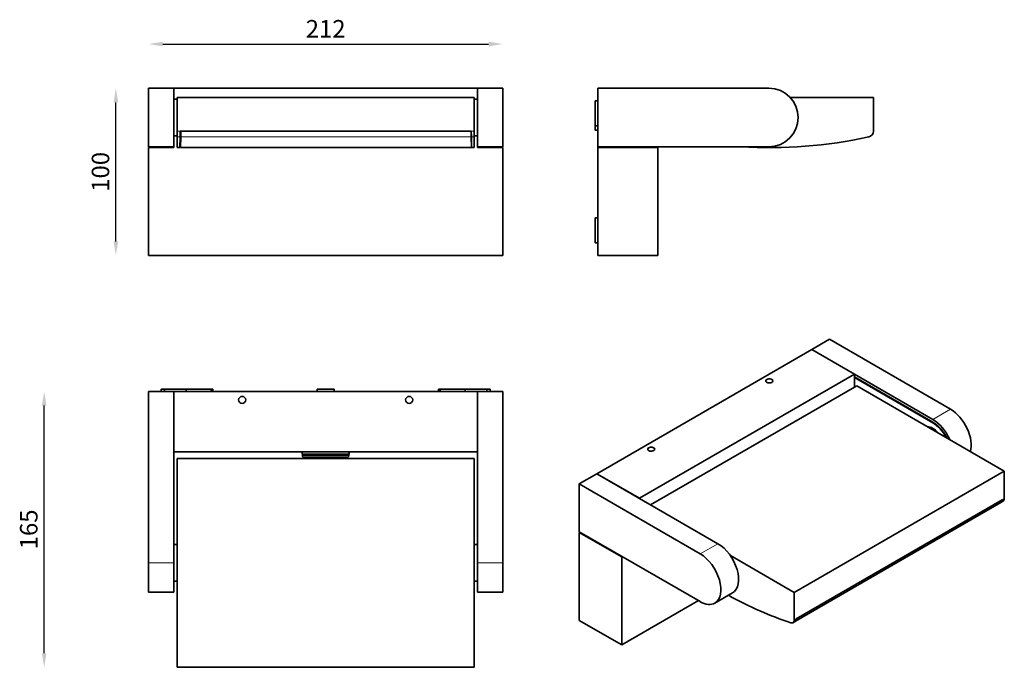
# Model space of a CAD drawing. Units: millimetres. Extents: x 21807 to 22396, y 2148 to 2536.
import ezdxf

# ---------------------------------------------------------------- set-up
doc = ezdxf.new("R2010")
doc.units = ezdxf.units.MM
doc.styles.get("Standard").update_dxf_attribs({"font": 'Microsoft YaHei UI.ttf', "oblique": 5})

msp = doc.modelspace()

# ---------------------------------------------------------------- linework, layer by layer
for p, q in [((21892.33, 2521), (22087.53, 2521)), ((21864.31, 2402.92), (21864.31, 2486.12)), ((21821.36, 2156.48), (21821.36, 2304.68))]:
    msp.add_line(p, q)
at = {"lineweight": 35, "ltscale": 0.375}
for p, q in [((21883.93, 2494.51), (21898.93, 2494.51)), ((22095.93, 2494.51), (22080.93, 2494.51)), ((22151.4, 2472.02), (22151.4, 2487.02)), ((21883.93, 2459.51), (21898.93, 2459.51)), ((21898.93, 2459.02), (21883.93, 2459.02)), ((22095.93, 2459.51), (22080.93, 2459.51)), ((22095.93, 2459.02), (22080.93, 2459.02)), ((22151.4, 2402.02), (22151.4, 2417.02)), ((21883.93, 2313.08), (21898.93, 2313.08)), ((21906.43, 2314.58), (21921.43, 2314.58)), ((22058.43, 2314.58), (22073.43, 2314.58)), ((22080.93, 2313.08), (22095.93, 2313.08)), ((21883.93, 2193.08), (21898.93, 2193.08)), ((22095.93, 2193.08), (22080.93, 2193.08))]:
    msp.add_line(p, q, dxfattribs=at)
at = {"lineweight": 35, "ltscale": 0.4375}
for p, q in [((21883.93, 2494.51), (21883.93, 2477.01)), ((21898.93, 2477.01), (21898.93, 2494.51)), ((22080.93, 2494.51), (22080.93, 2477.01)), ((22095.93, 2477.01), (22095.93, 2494.51)), ((21883.93, 2477.01), (21883.93, 2459.51)), ((21898.93, 2459.51), (21898.93, 2477.01)), ((22080.93, 2477.01), (22080.93, 2459.51)), ((22095.93, 2459.51), (22095.93, 2477.01)), ((21883.93, 2210.58), (21883.93, 2193.08)), ((21898.93, 2193.08), (21898.93, 2210.58)), ((22080.93, 2210.58), (22080.93, 2193.08)), ((22095.93, 2193.08), (22095.93, 2210.58))]:
    msp.add_line(p, q, dxfattribs=at)
at = {"lineweight": 35}
for p, q in [((21898.93, 2494.52), (22080.93, 2494.52)), ((22188.9, 2494.52), (22152.9, 2494.52)), ((22152.9, 2494.51), (22255.4, 2494.51)), ((22152.9, 2459.51), (22152.9, 2494.51)), ((21900.93, 2468.82), (21900.93, 2489.01)), ((22078.93, 2489.01), (21900.93, 2489.01)), ((22078.93, 2468.82), (22078.93, 2489.01)), ((22317.9, 2489.01), (22268.14, 2489.01)), ((22317.9, 2468.82), (22317.9, 2489.01)), ((22077.1, 2468.82), (21902.76, 2468.82)), ((21903.17, 2468.82), (22077.09, 2468.82)), ((21883.93, 2394.52), (21883.93, 2459.02)), ((21903, 2459.01), (22077.26, 2459.01)), ((22095.93, 2459.02), (22095.93, 2394.52)), ((22152.9, 2459.51), (22255.4, 2459.51)), ((22152.9, 2394.52), (22152.9, 2459.02)), ((22188.9, 2459.02), (22152.9, 2459.02)), ((22188.9, 2394.52), (22188.9, 2459.02)), ((22095.93, 2394.52), (21883.93, 2394.52)), ((22152.9, 2394.52), (22188.9, 2394.52)), ((22291.67, 2344.32), (22364.14, 2302.47)), ((22152.37, 2263.9), (22281.06, 2338.21)), ((22306.52, 2323.51), (22281.06, 2338.21)), ((22177.82, 2249.21), (22306.52, 2323.51)), ((22306.52, 2323.5), (22353.54, 2296.35)), ((22306.52, 2321.87), (22353.54, 2294.72)), ((22306.52, 2321.54), (22353.54, 2294.38)), ((21883.93, 2313.08), (21883.93, 2210.58)), ((21898.93, 2313.08), (21898.93, 2210.58)), ((21898.93, 2313.08), (22080.93, 2313.08)), ((21898.93, 2277.08), (21898.93, 2313.08)), ((22080.93, 2277.08), (22080.93, 2313.08)), ((22095.93, 2313.08), (22095.93, 2210.58)), ((22184.54, 2245.32), (22307.93, 2316.56)), ((22307.93, 2316.56), (22396.32, 2265.53)), ((21898.93, 2277.08), (22080.93, 2277.08)), ((22003.93, 2277.08), (21975.93, 2277.08)), ((22080.93, 2277.08), (22080.93, 2210.58)), ((22080.93, 2277.08), (22080.93, 2210.58)), ((21900.93, 2273.08), (22078.93, 2273.08)), ((21900.93, 2148.08), (21900.93, 2273.08)), ((21903.17, 2273.1), (22077.09, 2273.1)), ((22003.93, 2275.58), (21975.93, 2275.58)), ((22003.83, 2275.58), (21977.73, 2275.58)), ((22002.83, 2273.78), (21978.61, 2273.78)), ((22078.93, 2273.08), (22078.93, 2148.08)), ((22396.32, 2265.53), (22270.45, 2192.86)), ((22152.37, 2263.9), (22224.84, 2222.05)), ((22177.82, 2249.21), (22152.37, 2263.9)), ((22141.76, 2257.77), (22214.24, 2215.93)), ((22141.76, 2229.19), (22141.76, 2257.77)), ((22271.27, 2175.68), (22394.31, 2246.71)), ((22395.02, 2248.3), (22271.75, 2177.12)), ((22141.76, 2229.19), (22214.24, 2187.35)), ((22141.76, 2176.13), (22141.76, 2228.79)), ((22167.22, 2214.1), (22141.76, 2228.79)), ((22080.93, 2199.58), (22080.93, 2221.58)), ((22167.22, 2161.43), (22167.22, 2214.1)), ((22270.45, 2192.86), (22232.27, 2214.91)), ((22213.17, 2187.97), (22167.22, 2161.43)), ((22141.76, 2176.13), (22167.22, 2161.43)), ((22078.93, 2148.08), (21900.93, 2148.08))]:
    msp.add_line(p, q, dxfattribs=at)
at = {"lineweight": 35, "ltscale": 0.162773}
msp.add_line((21898.93, 2494.52), (21898.93, 2488.01), dxfattribs=at)
at = {"lineweight": 35, "ltscale": 0.000273132}
msp.add_line((22080.93, 2494.51), (22080.93, 2494.52), dxfattribs=at)
at = {"lineweight": 35, "ltscale": 0.000273895}
for p, q in [((22152.9, 2494.52), (22152.9, 2494.51)), ((22188.9, 2494.52), (22188.9, 2494.51))]:
    msp.add_line(p, q, dxfattribs=at)
at = {"lineweight": 35, "ltscale": 0.000370789}
msp.add_line((21898.93, 2492.1), (21898.93, 2492.11), dxfattribs=at)
at = {"lineweight": 35, "ltscale": 0.377238}
msp.add_line((21898.93, 2492.1), (21898.93, 2477.01), dxfattribs=at)
at = {"lineweight": 35, "ltscale": 0.275}
for p, q in [((21898.93, 2477.01), (21898.93, 2488.01)), ((21898.93, 2466.01), (21898.93, 2477.01))]:
    msp.add_line(p, q, dxfattribs=at)
at = {"lineweight": 35, "ltscale": 0.05}
for p, q in [((21898.93, 2488.01), (21900.93, 2488.01)), ((22080.93, 2488.01), (22078.93, 2488.01)), ((21898.93, 2466.01), (21900.93, 2466.01)), ((22080.93, 2466.01), (22078.93, 2466.01)), ((21891.43, 2314.58), (21893.43, 2314.58)), ((22086.43, 2314.58), (22088.43, 2314.58)), ((21898.93, 2221.58), (21900.93, 2221.58)), ((22080.93, 2221.58), (22078.93, 2221.58)), ((21898.93, 2199.58), (21900.93, 2199.58)), ((22080.93, 2199.58), (22078.93, 2199.58))]:
    msp.add_line(p, q, dxfattribs=at)
at = {"lineweight": 35, "ltscale": 0.0375}
for p, q in [((22151.4, 2487.02), (22152.9, 2487.02)), ((22151.4, 2472.02), (22152.9, 2472.02)), ((22151.4, 2469.52), (22152.9, 2469.52)), ((22151.4, 2469.52), (22152.9, 2469.52)), ((22151.4, 2417.02), (22152.9, 2417.02)), ((22151.4, 2402.02), (22152.9, 2402.02)), ((21891.43, 2314.58), (21891.43, 2313.08)), ((21893.43, 2314.58), (21893.43, 2313.08)), ((21906.43, 2314.58), (21906.43, 2313.08)), ((21921.43, 2314.58), (21921.43, 2313.08)), ((21922.43, 2314.58), (21922.43, 2313.08)), ((21984.93, 2314.58), (21984.93, 2313.08)), ((21994.93, 2314.58), (21994.93, 2313.08)), ((22057.43, 2314.58), (22057.43, 2313.08)), ((22058.43, 2314.58), (22058.43, 2313.08)), ((22073.43, 2314.58), (22073.43, 2313.08)), ((22086.43, 2314.58), (22086.43, 2313.08)), ((22088.43, 2314.58), (22088.43, 2313.08)), ((21975.93, 2275.58), (21975.93, 2277.08)), ((22003.93, 2275.58), (22003.93, 2277.08))]:
    msp.add_line(p, q, dxfattribs=at)
at = {"lineweight": 35, "ltscale": 0.377126}
for p, q in [((21898.93, 2477.01), (21898.93, 2461.92)), ((22080.93, 2195.5), (22080.93, 2210.58))]:
    msp.add_line(p, q, dxfattribs=at)
at = {"lineweight": 35, "ltscale": 0.0625}
msp.add_line((22151.4, 2472.02), (22151.4, 2469.52), dxfattribs=at)
at = {"lineweight": 35, "ltscale": 0.174727}
msp.add_line((21898.93, 2466.01), (21898.93, 2459.02), dxfattribs=at)
at = {"lineweight": 13, "ltscale": 0.045771}
msp.add_line((21900.93, 2468.82), (21902.76, 2468.82), dxfattribs=at)
at = {"lineweight": 35, "ltscale": 0.085522}
for p, q in [((21900.93, 2468.82), (21900.93, 2465.4)), ((22078.93, 2465.4), (22078.93, 2468.82))]:
    msp.add_line(p, q, dxfattribs=at)
at = {"lineweight": 13, "ltscale": 0.044279}
msp.add_line((21902.7, 2465.4), (21900.93, 2465.4), dxfattribs=at)
at = {"lineweight": 35, "ltscale": 0.159711}
for p, q in [((21900.93, 2465.4), (21900.93, 2459.01)), ((22078.93, 2459.01), (22078.93, 2465.4))]:
    msp.add_line(p, q, dxfattribs=at)
at = {"lineweight": 35, "ltscale": 0.159735}
for p, q in [((21902.7, 2465.4), (21902.59, 2459.01)), ((21903, 2459.01), (21903.11, 2465.4)), ((22077.26, 2459.01), (22077.15, 2465.4)), ((22077.16, 2465.4), (22077.27, 2459.01))]:
    msp.add_line(p, q, dxfattribs=at)
at = {"lineweight": 35, "ltscale": 0.085535}
for p, q in [((21902.7, 2465.4), (21902.76, 2468.82)), ((21903.11, 2465.4), (21903.17, 2468.82)), ((22077.15, 2465.4), (22077.09, 2468.82)), ((22077.16, 2465.4), (22077.1, 2468.82))]:
    msp.add_line(p, q, dxfattribs=at)
at = {"lineweight": 13}
for p, q in [((21903.11, 2465.4), (22077.15, 2465.4)), ((22003.83, 2274.78), (21977.73, 2274.78))]:
    msp.add_line(p, q, dxfattribs=at)
at = {"lineweight": 13, "ltscale": 0.04577}
msp.add_line((22077.1, 2468.82), (22078.93, 2468.82), dxfattribs=at)
at = {"lineweight": 13, "ltscale": 0.044278}
msp.add_line((22078.93, 2465.4), (22077.16, 2465.4), dxfattribs=at)
at = {"lineweight": 35, "ltscale": 0.041492}
msp.add_line((21902.59, 2459.01), (21900.93, 2459.01), dxfattribs=at)
at = {"lineweight": 35, "ltscale": 0.04149}
msp.add_line((22078.93, 2459.01), (22077.27, 2459.01), dxfattribs=at)
at = {"lineweight": 35, "ltscale": 0.012227}
msp.add_line((22080.93, 2459.02), (22080.93, 2459.51), dxfattribs=at)
at = {"lineweight": 35, "ltscale": 0.012226}
for p, q in [((22152.9, 2459.51), (22152.9, 2459.02)), ((22188.9, 2459.51), (22188.9, 2459.02))]:
    msp.add_line(p, q, dxfattribs=at)
at = {"lineweight": 35, "ltscale": 0.306187}
for p, q in [((22281.06, 2338.2), (22291.67, 2344.32)), ((22141.76, 2257.77), (22152.37, 2263.9)), ((22222.99, 2186.48), (22233.59, 2192.61))]:
    msp.add_line(p, q, dxfattribs=at)
at = {"lineweight": 35, "ltscale": 0.194141}
msp.add_line((22306.52, 2315.74), (22306.52, 2323.51), dxfattribs=at)
at = {"lineweight": 35, "ltscale": 0.325}
for p, q in [((21893.43, 2314.58), (21906.43, 2314.58)), ((22073.43, 2314.58), (22086.43, 2314.58))]:
    msp.add_line(p, q, dxfattribs=at)
at = {"lineweight": 35, "ltscale": 0.025}
msp.add_line((21922.43, 2314.58), (21921.43, 2314.58), dxfattribs=at)
at = {"lineweight": 35, "ltscale": 0.25}
msp.add_line((21994.93, 2314.58), (21984.93, 2314.58), dxfattribs=at)
at = {"lineweight": 35, "ltscale": 0.025002}
msp.add_line((22058.43, 2314.58), (22057.43, 2314.58), dxfattribs=at)
at = {"lineweight": 13, "ltscale": 0.306185}
msp.add_line((22364.14, 2302.47), (22353.54, 2296.35), dxfattribs=at)
at = {"lineweight": 13, "ltscale": 0.008384}
msp.add_line((22353.54, 2294.38), (22353.83, 2294.54), dxfattribs=at)
at = {"lineweight": 35, "ltscale": 0.000458527}
for p, q in [((21903.17, 2273.1), (21903.17, 2273.08)), ((22077.09, 2273.1), (22077.09, 2273.08))]:
    msp.add_line(p, q, dxfattribs=at)
at = {"lineweight": 35, "ltscale": 0.04254}
msp.add_line((21977.73, 2275.58), (21976.03, 2275.58), dxfattribs=at)
at = {"lineweight": 35, "ltscale": 0.02}
for p, q in [((21976.03, 2274.78), (21976.03, 2275.58)), ((22003.83, 2274.78), (22003.83, 2275.58))]:
    msp.add_line(p, q, dxfattribs=at)
at = {"lineweight": 13, "ltscale": 0.04254}
msp.add_line((21977.73, 2274.78), (21976.03, 2274.78), dxfattribs=at)
at = {"lineweight": 35, "ltscale": 0.039479}
msp.add_line((21978.61, 2273.78), (21977.03, 2273.78), dxfattribs=at)
at = {"lineweight": 35, "ltscale": 0.412141}
for p, q in [((22396.32, 2249.04), (22396.32, 2265.53)), ((22270.45, 2176.37), (22270.45, 2192.86))]:
    msp.add_line(p, q, dxfattribs=at)
at = {"lineweight": 35, "ltscale": 0.000223541}
for p, q in [((22152.37, 2263.9), (22152.37, 2263.9)), ((22177.82, 2249.21), (22177.82, 2249.2))]:
    msp.add_line(p, q, dxfattribs=at)
at = {"lineweight": 35, "ltscale": 0.03649}
msp.add_line((22395.59, 2247.44), (22394.33, 2246.71), dxfattribs=at)
at = {"lineweight": 13, "ltscale": 0.037372}
for p, q in [((22395.02, 2248.3), (22396.32, 2249.04)), ((22270.45, 2176.37), (22271.75, 2177.12))]:
    msp.add_line(p, q, dxfattribs=at)
at = {"lineweight": 35, "ltscale": 0.009983}
for p, q in [((22142.1, 2228.99), (22141.76, 2228.79)), ((22167.56, 2214.3), (22167.22, 2214.1))]:
    msp.add_line(p, q, dxfattribs=at)
at = {"lineweight": 13, "ltscale": 0.306187}
msp.add_line((22214.24, 2215.93), (22224.84, 2222.05), dxfattribs=at)
at = {"lineweight": 13, "ltscale": 0.375}
for p, q in [((21883.93, 2210.58), (21898.93, 2210.58)), ((22095.93, 2210.58), (22080.93, 2210.58))]:
    msp.add_line(p, q, dxfattribs=at)
at = {"lineweight": 35, "ltscale": 0.036491}
msp.add_line((22270.99, 2175.5), (22269.73, 2174.77), dxfattribs=at)
at = {"lineweight": 35}
for centre in [(21939.93, 2308.08), (22039.93, 2308.08)]:
    msp.add_circle(centre, 2.1, dxfattribs=at)
for centre, radius, start, end in [((22255.4, 2477.01), 17.5, 270, 90), ((22255.4, 2741.53), 282.52, 266.59067, 282.20769), ((22314.4, 2468.82), 3.5, 282.20769, 0), ((21903.19, 2273.08), 0.0298, 143.93075, 182.12619), ((21977.03, 2274.78), 1, 179.99999, 270), ((21989.93, 2275.03), 10.25, 187.00475, 190.86232), ((21989.93, 2275.03), 10.25, 349.13769, 352.99525), ((22002.83, 2274.78), 1, 270, 360), ((22077.07, 2273.08), 0.0298, 357.87365, 36.06766), ((22393.76, 2247.7), 1.14, 291.32875, 299.9817), ((22270.66, 2176.72), 1.21, 294.56781, 299.99801)]:
    msp.add_arc(centre, radius, start, end, dxfattribs=at)
for centre, major_axis, ratio, start_param, end_param in [((22255.6, 2319.43), (2.1, 0), 0.57735, 6.283185, 9.424778), ((22255.6, 2319.43), (2.1, 0), 0.57735, 3.141593, 5.497787), ((22255.6, 2319.43), (2.1, 0), 0.57735, 5.497787, 6.283185), ((22364.14, 2288.19), (8.75, -15.16), 0.57735, 0.495647, 2.356194), ((22353.54, 2282.06), (-8.75, 15.16), 0.57735, 4.535236, 5.497787), ((22353.54, 2282.06), (-7.75, 13.42), 0.57735, 4.628225, 5.497787), ((22353.54, 2282.06), (7.54, -13.07), 0.57735, 1.509964, 2.356046), ((22353.54, 2282.06), (5.5, -9.53), 0.57735, 1.926495, 2.785895), ((22184.89, 2278.6), (2.1, 0), 0.57735, 6.283185, 9.424778), ((22184.89, 2278.6), (2.1, 0), 0.57735, 3.141593, 5.497787), ((22184.89, 2278.6), (2.1, 0), 0.57735, 5.497787, 6.283185), ((22392.53, 2249.73), (1.79, -3), 0.567298, 6.274791, 7.05506), ((22392.55, 2249.72), (1.79, -3), 0.567292, 6.274787, 7.060307), ((22393.84, 2250.47), (1.75, -3.03), 0.57735, 0.000001, 0.785398), ((22224.84, 2207.76), (8.75, -15.16), 0.57735, 6.283185, 8.63938), ((22214.24, 2201.64), (-8.75, 15.16), 0.57735, 3.141593, 5.497787), ((22226.26, 2424.56), (-141.26, 244.67), 0.57735, 2.380377, 2.569259), ((22214.24, 2201.64), (-8.75, 15.16), 0.57735, 2.356194, 3.141593), ((22267.98, 2177.8), (-1.75, 3.03), 0.57735, 3.141594, 3.926991), ((22269.27, 2178.55), (1.7, -3.06), 0.587233, 0.009001, 0.79428), ((22269.55, 2178.73), (1.7, -3.06), 0.587228, 0.008997, 0.789009), ((22267.98, 2177.8), (-1.75, 3.03), 0.57735, 2.569259, 3.141594)]:
    msp.add_ellipse(centre, major_axis=major_axis, ratio=ratio, start_param=start_param, end_param=end_param, dxfattribs=at)
for points in [[(21892.33, 2522.4), (21892.33, 2519.6), (21883.93, 2521)], [(22087.53, 2522.4), (22087.53, 2519.6), (22095.93, 2521)], [(21862.91, 2486.12), (21865.71, 2486.12), (21864.31, 2494.52)], [(21862.91, 2402.92), (21865.71, 2402.92), (21864.31, 2394.52)], [(21819.96, 2304.68), (21822.76, 2304.68), (21821.36, 2313.08)], [(21819.96, 2156.48), (21822.76, 2156.48), (21821.36, 2148.08)]]:
    msp.add_solid(points)

# ---------------------------------------------------------------- texts
at = {"insert": (21989.93, 2528.77), "char_height": 10.5, "attachment_point": 5}
msp.add_mtext('212', dxfattribs=at)
at = {"char_height": 10.5, "attachment_point": 5, "rotation": 90}
for s, insert in [('100', (21856.45, 2444.52)), ('165', (21813.5, 2230.58))]:
    msp.add_mtext(s, dxfattribs=dict(at, insert=insert))

doc.saveas('drawing.dxf')
